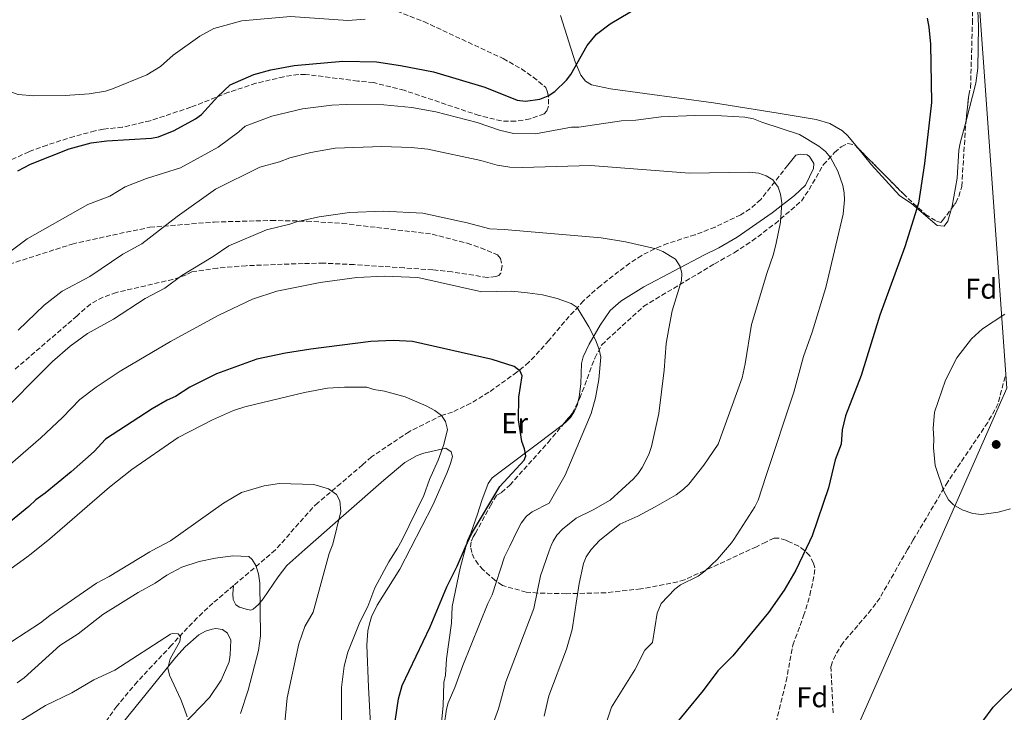
# Model space of a CAD drawing. Units: metres. Extents: x 649158 to 652517, y 4697642 to 4700026.
# Drawn here: x 651663 to 652006, y 4698297 to 4698539 of the extents above; entities that cross this region are included whole.
import ezdxf
from ezdxf.enums import TextEntityAlignment as Align

# ---------------------------------------------------------------- set-up
doc = ezdxf.new("R2010")
doc.units = ezdxf.units.M
doc.header["$MEASUREMENT"] = 0
doc.linetypes.add('DGN Style 3', pattern=[2.435890702152634, 1.739921930109024, -0.6959687720436097])
for name, color, linetype, lineweight in [('Barranco lineal', 142, 'DGN Style 3', 13), ('Curva de nivel directora', 30, 'Continuous', 30), ('Curva de nivel intermedia', 30, 'Continuous', 0), ('Etiqueta de uso rústico', 92, 'Continuous', 0), ('Etiqueta de zona arbolada', 92, 'Continuous', 0), ('Límite de Autonomía', 7, 'Continuous', 0), ('Línea de cambio de uso (parcela vista)', 92, 'Continuous', 0), ('Punto acotado terreno (símbolo)', 7, 'Continuous', 0), ('Zona arbolada', 92, 'DGN Style 3', 0)]:
    doc.layers.add(name, color=color, linetype=linetype, lineweight=lineweight)
doc.styles.add('Style-Arial', font='arial.ttf')

# ---------------------------------------------------------------- blocks, each defined once
blk = doc.blocks.new('5PATER')
at = {"layer": 'Punto acotado terreno (símbolo)', "linetype": 'Continuous', "lineweight": 0}
h = blk.add_hatch(color=51, dxfattribs=at)
edge = h.paths.add_edge_path()
edge.add_ellipse((0, 0), major_axis=(-0.1095731443231308, -0.1110710700762829), ratio=0.9994222409660317, start_angle=0, end_angle=360)

msp = doc.modelspace()

# ---------------------------------------------------------------- linework, layer by layer
at = {"layer": 'Barranco lineal', "color": 142, "linetype": 'DGN Style 3', "lineweight": 13}
for points in [[(651930.7999999998, 4698488.189999999, 866.2899999999937), (651921.3600000005, 4698476.17, 864.4700000000012), (651917.6799999997, 4698472.930000001, 863.4400000000023), (651914.3799999999, 4698470.92, 862.6499999999943), (651905.4299999997, 4698466.57, 861.5399999999937), (651898.4299999997, 4698463.930000001, 860.8399999999965), (651888.8499999996, 4698460.880000001, 859.5599999999978), (651884.2400000002, 4698459, 859.029999999999), (651879.8200000003, 4698456.689999999, 858.5800000000017), (651875.5899999999, 4698454.01, 858.2200000000012), (651865.4000000004, 4698446.109999999, 857.4900000000052), (651859.4299999997, 4698440.77, 856.4700000000012), (651852.8200000003, 4698433.52, 854.4400000000023), (651847.3200000003, 4698426.930000001, 852.9400000000023), (651842.4400000004, 4698421.49, 851.1199999999953), (651840.3899999997, 4698419.350000001, 850.5399999999937), (651836.2300000006, 4698415.850000001, 849.7400000000052), (651826.4299999997, 4698408.859999999, 847.779999999999), (651820.0999999996, 4698405.039999999, 846.4600000000064), (651813.7000000002, 4698401.91, 845.2200000000012), (651810.1799999997, 4698400.9, 844.75), (651798.5599999997, 4698395.09, 843.3800000000047), (651785.4000000004, 4698386.289999999, 842.3399999999965), (651782.2599999999, 4698383.480000001, 841.5200000000042), (651774.6799999997, 4698377.039999999, 840.2299999999959), (651766.7100000001, 4698370.24, 839.3399999999965), (651764.8799999999, 4698368.550000001, 839.5099999999949), (651751.8600000005, 4698353.76, 836.2599999999949), (651737.2699999996, 4698341.350000001, 833.2200000000012)], [(651737.2699999996, 4698341.350000001, 833.2200000000012), (651730.0099999999, 4698335.180000001, 831.7100000000065), (651724.5300000003, 4698330.07, 830.9900000000052), (651717.8600000005, 4698323.060000001, 830.2100000000065), (651715.5599999997, 4698320.470000001, 829.3899999999995), (651713.8799999999, 4698318.65, 829.1900000000023), (651703.5700000003, 4698307.699999999, 828.4499999999972), (651696.4800000006, 4698299.15, 827.4799999999959), (651685.9299999997, 4698284.350000001, 825.7400000000052)]]:
    msp.add_polyline3d(points, dxfattribs=at)
at = {"layer": 'Curva de nivel directora', "color": 30, "linetype": 'Continuous', "lineweight": 30, "flags": 128}
for points, elevation in [([(651661.8799999988, 4698486.240000002), (651666.3600000005, 4698488.550000001), (651679.8200000006, 4698493.900000002), (651687.4899999994, 4698496.029999999), (651692.9500000001, 4698496.750000002), (651708.5599999982, 4698497.65), (651711.0300000004, 4698498.090000001), (651716.4599999996, 4698500.280000002), (651723.9699999999, 4698504.380000004), (651726.0499999986, 4698505.9), (651731.7399999994, 4698512.230000001), (651736.0699999989, 4698516.260000001), (651744.2699999998, 4698519.95), (651750.2800000003, 4698521.58), (651758.4199999984, 4698523.070000002), (651775.4299999982, 4698524.58), (651787.1899999997, 4698524.330000003), (651795.5000000001, 4698523.100000001), (651807.0299999992, 4698520.850000001), (651824.9599999997, 4698515.480000001), (651836.2599999986, 4698510.970000002), (651839.2000000001, 4698510.630000002), (651844.2099999991, 4698511.340000001), (651847.1299999983, 4698512.440000001), (651849.4199999993, 4698513.949999999), (651853.4899999996, 4698517.940000001), (651855.0099999995, 4698519.930000001), (651860.7299999995, 4698530), (651864.0499999986, 4698533.949999999), (651868.8200000008, 4698537.61), (651878.820000001, 4698543.550000002)], 875.0000000000002), ([(651979.4600000001, 4698539.560000002), (651980.1399999994, 4698536.420000002), (651980.6600000003, 4698530.529999999), (651980.98, 4698510.130000002), (651978.519999999, 4698488.79), (651976.4899999994, 4698474.920000001), (651971.7399999996, 4698459.720000002), (651962.9499999987, 4698435.850000001), (651956.4600000001, 4698414.710000002), (651951.0300000008, 4698400.59), (651949.8700000006, 4698395.76), (651949.4100000003, 4698390.76), (651947.3799999984, 4698385.27), (651944.9899999991, 4698375.52), (651939.3600000008, 4698358.750000002), (651938.4099999988, 4698356.750000001), (651933.6199999986, 4698346.730000001), (651929.610000001, 4698339.690000001), (651924.0599999988, 4698331.880000004), (651911.5700000008, 4698316.760000002), (651906.3799999985, 4698311.570000002), (651901.2099999986, 4698304.670000002), (651889.3499999987, 4698290.180000001)], 875), ([(651830.2599999994, 4698375.930000002), (651838.6900000006, 4698385.12), (651839.2999999984, 4698386.600000001), (651838.8400000003, 4698389.119999999), (651837.9599999996, 4698391.630000001), (651836.7799999994, 4698399.180000001), (651836.8699999988, 4698407.180000002), (651838.0099999988, 4698414.560000001), (651837.3600000006, 4698416.230000001), (651835.2300000006, 4698417.880000001), (651827.5199999991, 4698420.310000001), (651799.7400000002, 4698426.58), (651792.980000001, 4698426.930000002), (651785.2299999995, 4698426.560000001), (651764.23, 4698423.920000001), (651755.4099999999, 4698422.520000001), (651745.4000000008, 4698420.440000001), (651731.3199999991, 4698415.330000001), (651721.9400000003, 4698410.630000004), (651716.9400000002, 4698407.380000004), (651714.0199999989, 4698406.080000003), (651708.7999999997, 4698403.060000001), (651692.5599999989, 4698392.490000002), (651688.5199999998, 4698388.130000001), (651680.48, 4698381.060000001), (651671.4000000006, 4698373.590000001), (651668.1999999998, 4698371.32), (651665.6899999997, 4698368.900000001), (651656.7699999991, 4698361.61)], 850.0000000000002), ([(651752.2200000002, 4698157.65), (651752.4999999997, 4698158.07), (651753.9599999993, 4698161.190000001), (651756.8699999994, 4698170.400000002), (651759.9599999984, 4698182.050000002), (651765.9699999989, 4698197.960000002), (651769.449999999, 4698205.520000001), (651781.0000000005, 4698227.66), (651784.9299999999, 4698237.770000001), (651789.5299999999, 4698248.230000001), (651793.7199999987, 4698260.380000001), (651795.2000000007, 4698266.720000001), (651795.6799999989, 4698271.380000001), (651795.3700000005, 4698277.109999999), (651793.7900000003, 4698291.050000003), (651793.739999999, 4698294.62), (651794.8099999994, 4698301.79), (651796.1199999992, 4698306.340000001), (651805.8600000001, 4698326.92), (651811.6799999983, 4698340.850000001), (651815.3699999986, 4698348.100000001), (651818.29, 4698354.82), (651820.2999999995, 4698359.430000001), (651830.2599999994, 4698375.930000002)], 850), ([(651998.9599999997, 4698293.960000004), (652002.5299999993, 4698298.830000001), (652011.669999999, 4698307.760000001), (652014.8600000008, 4698312.310000001), (652016.07, 4698314.87), (652017.5000000005, 4698321.930000002), (652017.5199999984, 4698332.850000001), (652018.0300000003, 4698337.340000001), (652018.8199999993, 4698340.590000001), (652019.8099999995, 4698342.900000002), (652022.1399999985, 4698346.78), (652024.1500000001, 4698349.359999999), (652025.9899999998, 4698351.050000002), (652029.119999999, 4698353.130000004), (652039.7400000006, 4698358.369999999)], 875.0000000000002)]:
    msp.add_lwpolyline(points, dxfattribs=dict(at, elevation=elevation))
at = {"layer": 'Curva de nivel intermedia', "color": 30, "linetype": 'Continuous', "lineweight": 0, "flags": 128}
for points, elevation in [([(651652.5600000003, 4698539.32), (651652.9900000016, 4698525.230000001), (651653.7100000014, 4698519.56), (651654.7000000017, 4698517.279999999), (651656.8699999996, 4698515.17), (651659.3600000021, 4698513.810000001), (651662.0199999996, 4698512.960000001), (651667.5000000002, 4698512.42), (651678.4400000013, 4698512.59), (651686.8200000012, 4698513.109999998), (651692.5099999997, 4698514.07), (651694.8900000001, 4698514.84), (651706.94, 4698519.77), (651711.6800000009, 4698522.749999999), (651716.0900000008, 4698526.649999999), (651725.4500000017, 4698533.319999999), (651730.3899999993, 4698535.98), (651740.0900000001, 4698538.599999999), (651757.0900000008, 4698540.140000001), (651777.0900000011, 4698538.749999999), (651783.2100000011, 4698539.279999998)], 880.0000000000002), ([(651659.1100000015, 4698457.989999999), (651665.1800000002, 4698462.42), (651686.3200000004, 4698474.489999999), (651694.0200000006, 4698477.429999999), (651699.3899999995, 4698480.689999999), (651706.8200000015, 4698483.600000001), (651718.7300000006, 4698487.259999999), (651731.8300000011, 4698494.53), (651739.0599999997, 4698499.859999998), (651741.2300000021, 4698501.869999998), (651750.5599999997, 4698505.359999999), (651761.3200000019, 4698507.890000001), (651771.5900000003, 4698509.140000002), (651776.5800000015, 4698509.45), (651789.7800000003, 4698509.28), (651799.4500000018, 4698508.34), (651807.8600000006, 4698506.81), (651822.3800000005, 4698503.079999999)], 870.0000000000002), ([(651822.3800000005, 4698503.079999999), (651830.1200000008, 4698500.470000001), (651834.9700000011, 4698499.250000001), (651842.7200000006, 4698499.21), (651855.3100000012, 4698501.510000001), (651857.8100000003, 4698501.550000001), (651872.7400000013, 4698503.679999999), (651877.7800000015, 4698503.970000002), (651886.5999999995, 4698505.16), (651898.3699999999, 4698505.560000001), (651907.6300000001, 4698505.489999999), (651915.8500000011, 4698504.99), (651918.7999999993, 4698504.409999999), (651921.7699999999, 4698503.189999999), (651934.8800000015, 4698498.980000001), (651941.6699999997, 4698494.880000001), (651944.0200000012, 4698493.019999999), (651945.730000001, 4698490.949999999), (651948.3300000007, 4698486.15), (651950.1000000008, 4698481.13), (651950.5600000013, 4698478.609999998), (651950.5999999993, 4698476.109999999), (651950.15, 4698471.069999999), (651944.1399999997, 4698445.480000001), (651939.3300000017, 4698429.83), (651936.3099999998, 4698421.369999998), (651932.9300000002, 4698408.9), (651923.3099999999, 4698379.720000001), (651920.44, 4698371.119999999), (651919.3600000005, 4698368.859999999), (651912.02, 4698357.359999999), (651911.1300000005, 4698356.3), (651906.3200000003, 4698350.539999999), (651901.8000000009, 4698346.310000001), (651899.5099999999, 4698344.560000001), (651893.3600000008, 4698341.529999999), (651891.3700000015, 4698340.029999999), (651886.6200000017, 4698335.07), (651885.1700000011, 4698331.689999998), (651883.5300000005, 4698321.369999998), (651880.9300000009, 4698318.769999999), (651877.3800000015, 4698311.9), (651869.240000001, 4698298.810000001), (651865.7499999995, 4698288.429999999)], 870.0000000000002), ([(651661.9700000006, 4698430.59), (651671.0400000009, 4698439.279999998), (651677.3700000008, 4698444.149999999), (651687.0600000003, 4698449.27), (651698.5400000003, 4698457.130000001), (651705.2200000011, 4698460.699999998), (651717.5599999994, 4698470.260000001), (651730.8899999999, 4698479.84), (651746.3799999999, 4698487.480000001), (651753.2599999997, 4698489.4), (651756.8499999995, 4698490.769999998), (651764.2200000009, 4698492.699999999), (651772.7400000015, 4698494.13), (651789.0100000014, 4698494.730000001), (651799.2300000006, 4698494.4), (651805.1300000015, 4698493.83), (651823.6000000008, 4698489.850000001), (651829.3400000008, 4698488.17), (651833.6800000014, 4698487.519999998), (651838.1400000006, 4698487.42), (651861.9299999997, 4698488.15), (651896.5100000001, 4698485.48), (651917.36, 4698485.739999999), (651920.6500000001, 4698485.46), (651923.2899999998, 4698484.519999999), (651925.6200000012, 4698483.079999999), (651927.4699999996, 4698480.48), (651928.2200000007, 4698478.09), (651928.7000000012, 4698475.06), (651928.3100000002, 4698468.329999999), (651926.7900000003, 4698460.91), (651925.8600000005, 4698457.109999998), (651923.5, 4698450.329999999), (651918.2000000004, 4698432.499999999), (651915.9900000021, 4698418.829999999), (651914.8699999999, 4698413.869999999), (651906.5000000015, 4698390.67), (651901.440000001, 4698383.37), (651896.2300000007, 4698376.749999999), (651894.4300000014, 4698375.02), (651891.7900000017, 4698373.060000001), (651884.5000000005, 4698368.800000001), (651878.4200000009, 4698365.569999998), (651872.2000000003, 4698362.75), (651865.1000000014, 4698357.029999998), (651863.690000001, 4698355.54)], 865), ([(651882.2300000018, 4698387.13), (651883.24, 4698389.87), (651885.7600000012, 4698401.399999999), (651887.6299999999, 4698416.63), (651888.3200000004, 4698425.900000001), (651889.2400000015, 4698431.119999998), (651890.4600000017, 4698437.300000001), (651893.6600000003, 4698447.869999998), (651893.8300000002, 4698450.390000001), (651893.2699999991, 4698452.819999999), (651891.6500000008, 4698455.41), (651887.1900000017, 4698458.069999999), (651884.8700000015, 4698459.029999998), (651874.1900000018, 4698461.429999999), (651865.6500000014, 4698462.779999999), (651831.7700000004, 4698465.689999999), (651826.7200000011, 4698465.989999999), (651818.8200000019, 4698468.039999999), (651803.3300000001, 4698471.409999999), (651789.5000000009, 4698472.09), (651777.7400000016, 4698471.640000001), (651767.0900000009, 4698470.130000001), (651759.2499999999, 4698468.470000001), (651756.9200000009, 4698467.569999999), (651748.7600000004, 4698465.630000001), (651735.6300000009, 4698459.989999999), (651730.120000001, 4698456.289999999), (651719.190000001, 4698449.659999998), (651713.1800000007, 4698445.199999999), (651706.3400000011, 4698441.640000001), (651695.3300000004, 4698434.459999999), (651686.1900000008, 4698429.359999998), (651680.1300000012, 4698424.929999999), (651673.9500000009, 4698419.640000001), (651653.4900000001, 4698399.099999999)], 859.9999999999999), ([(651862.0900000005, 4698401.399999999), (651863.6200000017, 4698406.96), (651864.8700000012, 4698413.33), (651865.5100000005, 4698421.130000001), (651864.9900000019, 4698423.76), (651863.690000001, 4698427.189999999), (651861.3200000017, 4698431.75), (651857.2000000001, 4698438.470000001), (651855.1000000011, 4698439.849999999), (651850.2400000019, 4698441.67), (651845.11, 4698442.869999998), (651839.900000002, 4698443.609999998), (651834.4200000013, 4698444.16), (651823.9000000004, 4698443.99), (651801.5400000019, 4698448.999999999), (651789.9900000005, 4698449.449999998), (651780.2400000005, 4698448.970000001), (651767.4599999997, 4698447.17), (651752.4000000014, 4698444.17), (651743.8400000005, 4698441.349999999), (651732.1000000014, 4698435.829999999), (651715.2300000002, 4698426.640000001), (651697.6399999994, 4698416.279999998), (651689.2300000007, 4698410.59), (651683.5700000012, 4698406.34), (651677.4900000015, 4698400.069999999), (651669.8800000007, 4698392.890000001), (651652.1500000012, 4698377.519999999)], 855.0000000000002), ([(651998.4800000014, 4698366.189999998), (651995.4700000006, 4698366.55), (651991.6700000007, 4698367.76), (651988.6500000011, 4698369.480000001), (651986.9500000001, 4698371.32), (651985.2699999993, 4698374.289999999), (651982.2699999996, 4698383.23), (651981.76, 4698389.49), (651981.8400000005, 4698392.63), (651981.57, 4698396.2), (651982.110000001, 4698401.890000001), (651985.940000002, 4698413.100000001), (651989.8100000012, 4698420.949999998), (651994.9600000009, 4698427.550000001), (651998.8200000012, 4698430.99), (652006.6100000007, 4698436.149999999)], 880.0000000000002), ([(651810.6800000014, 4698390.619999998), (651811.940000002, 4698395.82), (651811.2400000002, 4698398.63), (651809.8099999997, 4698400.689999998), (651807.520000001, 4698402.519999999), (651804.5300000003, 4698404.159999999), (651797.1400000007, 4698407.269999999), (651789.9500000002, 4698409.199999999), (651786.2000000017, 4698409.819999998), (651783.8000000013, 4698410.63), (651775.9700000014, 4698410.680000001), (651770.0100000001, 4698410.239999999), (651762.0300000005, 4698408.75), (651741.1300000015, 4698403.720000002), (651737.2699999991, 4698402.489999999), (651729.9199999999, 4698399.239999999), (651717.85, 4698393.06), (651701.6500000015, 4698381.850000001), (651693.92, 4698375.660000001), (651673.0900000005, 4698357.619999998), (651666.5300000003, 4698352.380000002)], 845.0000000000002), ([(651810.790000001, 4698292.480000001), (651811.5599999998, 4698298.109999998), (651812.2300000006, 4698300.319999999), (651814.5700000006, 4698305.659999999), (651817.2999999998, 4698313.38), (651826.0500000005, 4698335.09), (651827.5599999994, 4698338.060000001), (651831.9200000003, 4698351.319999999), (651833.6800000014, 4698355.059999999), (651836.1400000001, 4698360.249999999), (651837.66, 4698363.13), (651839.5399999998, 4698365.529999998), (651841.5300000014, 4698367.04), (651847.4800000014, 4698370.130000001), (651853.0899999995, 4698379.91), (651862.0900000005, 4698401.399999999)], 855.0000000000002), ([(651774.9499999998, 4698291.619999998), (651774.9900000001, 4698305.699999999), (651775.8799999997, 4698313.17), (651777.0900000011, 4698318.050000001), (651781.3500000014, 4698328.51), (651784.1600000011, 4698333.999999999), (651786.6100000008, 4698340.510000001), (651791.4500000001, 4698349.569999999), (651794.4699999997, 4698354.439999999), (651796.0600000012, 4698357.010000001), (651803.6400000006, 4698372.8), (651805.7000000015, 4698378.380000001), (651808.7300000001, 4698385.130000001), (651810.6800000014, 4698390.619999998)], 845.0000000000002), ([(651828.3200000015, 4698294.430000001), (651829.8200000012, 4698298.199999998), (651832.3100000012, 4698307.67), (651842.1100000005, 4698333.349999999), (651844.4999999999, 4698344.730000001), (651847.4700000003, 4698353.439999999), (651848.2100000002, 4698355.300000001), (651848.8400000005, 4698356.829999999), (651850.1400000014, 4698358.98), (651852.1300000006, 4698361.080000001), (651856.8600000005, 4698364.9), (651862.8700000007, 4698367.730000001), (651868.7800000005, 4698371.099999999), (651876.8700000019, 4698378.59), (651878.5199999993, 4698380.509999999), (651879.9299999997, 4698382.579999999), (651882.2300000018, 4698387.13)], 859.9999999999999), ([(651754.6200000008, 4698288.439999999), (651755.9000000017, 4698302.13), (651760.05, 4698320.999999999), (651762.0700000008, 4698326.970000001), (651764.99, 4698331.980000001), (651770.6300000015, 4698352.5), (651771.2599999995, 4698354.069999998), (651771.9400000013, 4698355.759999999), (651774.6500000004, 4698367.21), (651774.3200000017, 4698370.909999998), (651773.1900000008, 4698373.15), (651770.4000000014, 4698375.149999999), (651765.3099999995, 4698376.600000001), (651753.32, 4698376.930000001), (651747.9400000023, 4698376.159999999), (651739.9700000016, 4698373.819999999), (651733.730000001, 4698370.130000001), (651715.150000002, 4698356.98), (651708.7900000009, 4698353.57)], 840), ([(652008.6600000004, 4698368.119999999), (652004.3200000019, 4698366.98), (651998.4800000014, 4698366.189999998)], 880.0000000000002), ([(651863.690000001, 4698355.54), (651862.1200000019, 4698353.869999997), (651860.3899999997, 4698351.38), (651859.4500000009, 4698349.069999998), (651857.950000001, 4698342.079999999), (651855.4800000011, 4698325.970000001), (651853.540000001, 4698319.130000001), (651847.3899999999, 4698302.82), (651845.7400000002, 4698295.699999999)], 865), ([(651708.7900000009, 4698353.57), (651707.9300000002, 4698353.05), (651693.7800000014, 4698344.48), (651689.3800000005, 4698342.189999999), (651673.0400000013, 4698330.859999998), (651669.8499999995, 4698328.259999999), (651659.7300000007, 4698321.8), (651652.8600000021, 4698318.13), (651647.9000000021, 4698315.99), (651632.9600000001, 4698313.199999998), (651617.7899999998, 4698310.99), (651596.5900000012, 4698308.930000001), (651572.6700000004, 4698307.249999999), (651560.8799999999, 4698305.659999999), (651529.8399999999, 4698304.73), (651505.2599999995, 4698302.159999999), (651493.8899999993, 4698299.929999999), (651489.1300000006, 4698298.63)], 840), ([(651666.5300000003, 4698352.380000002), (651665.0599999994, 4698351.230000001), (651651.3800000001, 4698341.440000001), (651649.2000000008, 4698339.189999999), (651642.8100000004, 4698333.98), (651638.3500000013, 4698331.21), (651627.9800000022, 4698328.349999999), (651615.7200000001, 4698326.429999999), (651595.7500000009, 4698324.189999999), (651568.1200000019, 4698322.649999999), (651558.5599999997, 4698321.470000001), (651543.3200000003, 4698320.369999999), (651529.7100000002, 4698320.009999999), (651506.5400000004, 4698318.569999999), (651491.9500000014, 4698317.13), (651489.2600000001, 4698316.130000001)], 845.0000000000002), ([(651661.6600000019, 4698307.329999999), (651664.0900000016, 4698309.130000001), (651676.5700000006, 4698320.369999999), (651682.9200000007, 4698324.430000001), (651691.5300000006, 4698331.239999998), (651703.9400000004, 4698338.930000001), (651709.8600000015, 4698342.199999998), (651713.9299999994, 4698344.939999999), (651719.1300000006, 4698347.770000001), (651725.2700000008, 4698349.690000001), (651730.8699999999, 4698350.929999999), (651736.9900000021, 4698351.710000001), (651742.570000001, 4698351.529999999), (651743.6799999997, 4698350.449999998), (651744.9800000006, 4698348.32), (651745.9500000007, 4698345.359999998), (651746.4000000021, 4698342.150000001), (651746.6900000004, 4698323.8), (651745.9800000018, 4698318.59), (651742.360000001, 4698304.789999997), (651739.6699999997, 4698296.649999999)], 835), ([(651721.0400000017, 4698295.390000001), (651720.0800000007, 4698298.109999998), (651718.8400000001, 4698301.56), (651714.8900000005, 4698310.060000001), (651714.3000000004, 4698312.480000001), (651715.1000000006, 4698315.730000001), (651718.410000001, 4698321.75), (651718.7199999995, 4698323.449999999), (651717.85, 4698324.459999999), (651715.8099999991, 4698324.600000001), (651715.2600000015, 4698324.320000002), (651695.7999999998, 4698311.71), (651688.4600000017, 4698308.33), (651680.7600000015, 4698303.829999999), (651671.5900000005, 4698299.380000001), (651662.6699999999, 4698293.88)], 830.0000000000001)]:
    msp.add_lwpolyline(points, dxfattribs=dict(at, elevation=elevation))
at = {"layer": 'Límite de Autonomía', "color": 7, "linetype": 'Continuous', "lineweight": 0}
msp.add_polyline3d([(651835.0399999992, 4697696.720000001, 910.0300000000001), (651836.879999999, 4697700.140000001, 910.62), (651884.120000001, 4697793.220000001, 911.6400000000001), (651891.4600000009, 4697819.57, 905.71), (651873.6600000003, 4697864.49, 898.25), (651859.4699999989, 4697900.33, 894.98), (651856.370000001, 4697909.17, 894.97), (651853.1400000006, 4697937.470000001, 895.4200000000001), (651850.6900000013, 4697976.850000001, 897.2700000000001), (651858.620000001, 4698024.970000001, 890.74), (651867.4200000018, 4698092.32, 883.3100000000001), (651913.3500000016, 4698195.67, 878.33), (651937.7399999984, 4698252.390000001, 878.1800000000001), (652007.3500000016, 4698410.290000001, 880.9100000000001), (651993.379999999, 4698605.52, 878.85), (651910.5100000016, 4698683.699999999, 896.21), (651840.2600000016, 4698923.699999999, 907.2800000000001), (652068.7600000016, 4699050.52, 896.89)], dxfattribs=at)
at = {"layer": 'Línea de cambio de uso (parcela vista)', "color": 92, "linetype": 'Continuous', "lineweight": 0}
for points in [[(651995.2289000005, 4698556.261800001, 877.0026999999973), (651996.04, 4698552.880000001, 876.9600000000064), (651996.9600000001, 4698547.74, 876.8699999999953), (651997.4299999997, 4698536.83, 876.6199999999953), (651997.1500000004, 4698522.109999999, 876.4900000000052), (651996.4800000006, 4698516.84, 876.4499999999971), (651993.0766000003, 4698503.7511, 876.2439000000013)], [(651955.1513, 4698494.351399999, 871.2834000000003), (651951.8200000003, 4698498.480000001, 870.6000000000058), (651949.9199999999, 4698500.17, 870.3800000000047), (651945.5300000003, 4698502.74, 870.1600000000036), (651940.7000000002, 4698504.230000001, 870.1199999999953), (651927.5099999999, 4698506.380000001, 870.3099999999978), (651904.8700000001, 4698510.029999999, 871.4900000000052), (651868.9500000002, 4698514.939999999, 872.6900000000023), (651862.29, 4698516.33, 873.2899999999937), (651860.1399999997, 4698517.58, 873.550000000003), (651858.5199999996, 4698519.619999999, 873.8600000000006), (651856.5700000003, 4698524.33, 874.6499999999943), (651851.4299999997, 4698540.539999999, 878.6600000000036)], [(651993.0766000003, 4698503.7511, 876.2439000000013), (651991.0300000003, 4698495.880000001, 876.1199999999953), (651990.5899999999, 4698493.430000001, 876.1600000000036), (651989.9400000004, 4698483.67, 876.3200000000071), (651988.1900000004, 4698473.84, 876.4799999999959), (651987.9696000004, 4698473.066400001, 876.484500000006)], [(651930.7999999998, 4698488.189999999, 866.2899999999937), (651933.6299999999, 4698491.77, 867.1000000000058), (651935.2300000006, 4698492.109999999, 867.300000000003), (651937.6399999997, 4698491.779999999, 867.3200000000071), (651938.4600000001, 4698491.199999999, 867.300000000003), (651939.8799999999, 4698488.83, 867.2200000000012), (651939.8099999997, 4698487.050000001, 867.1000000000058), (651937.0099999999, 4698481.230000001, 866.4199999999984), (651933.2000000002, 4698477.67, 865.929999999993), (651925.4100000003, 4698471.560000001, 864.6100000000006), (651913.1600000003, 4698463.09, 862.5099999999949), (651906.75, 4698459.350000001, 861.4700000000012), (651901.7599999999, 4698456.91, 861.1100000000006), (651880.5899999999, 4698445.75, 857.8999999999943), (651872.4800000006, 4698440.720000001, 856.7299999999959), (651868.79, 4698437.41, 855.9499999999971), (651865.2300000006, 4698432.26, 854.9799999999959), (651861.4699999997, 4698425.630000001, 854.5700000000071), (651859.2999999998, 4698421.25, 854.1100000000006), (651858.7300000006, 4698418.880000001, 853.8500000000058), (651858.4900000002, 4698411.930000001, 853.1000000000058), (651857.9199999999, 4698407.100000001, 852.3600000000006), (651857.5174000004, 4698405.385500001, 852.228099999993)], [(651974.0999999996, 4698474.710000001, 874.429999999993), (651969.8099999997, 4698477.57, 873.8899999999995), (651960.0099999999, 4698488.33, 872.279999999999), (651955.1513, 4698494.351399999, 871.2834000000003)], [(651987.9696000004, 4698473.066400001, 876.484500000006), (651986.7199999997, 4698468.680000001, 876.5099999999949), (651985.3899999997, 4698466.9, 876.3899999999995), (651983, 4698467.109999999, 876.1199999999953), (651974.0999999996, 4698474.710000001, 874.429999999993)], [(651857.5174000004, 4698405.385500001, 852.228099999993), (651857.3399999999, 4698404.630000001, 852.1699999999984), (651856.3499999996, 4698402.25, 852.1100000000006), (651854.9600000001, 4698400.09, 852.050000000003), (651853.2400000002, 4698398.359999999, 851.8800000000047), (651852.431, 4698397.7424, 851.7445000000008)], [(651852.431, 4698397.7424, 851.7445000000008), (651843.3899999997, 4698390.84, 850.2299999999959), (651827.54, 4698379.02, 848.4499999999971), (651826.1399999997, 4698376.970000001, 848.2599999999949), (651823.9900000002, 4698371.050000001, 848.050000000003), (651822.4699999997, 4698366.279999999, 848.1900000000023), (651820.1399999997, 4698359.630000001, 848.7200000000012), (651818.9000000004, 4698357.050000001, 849.1199999999953), (651818.3200000003, 4698354.82, 849.2599999999949), (651816.4000000004, 4698347.350000001, 849.7599999999949), (651813.6200000001, 4698333.99, 850.7899999999937), (651813.3200000003, 4698328.16, 851.0599999999978), (651811.5700000003, 4698315.76, 851.25), (651811.29, 4698310.060000001, 851.279999999999), (651810.6900000004, 4698307.480000001, 851.4100000000036), (651810.3899999997, 4698299.279999999, 851.5700000000071), (651809.2199999997, 4698286.83, 851.4400000000023)], [(651787.4199999999, 4698334.41, 848.3500000000058), (651795.29, 4698347.100000001, 848.1300000000047), (651799.1299999999, 4698354.51, 847.8099999999978), (651806.8200000003, 4698369.380000001, 847.1699999999984), (651811.7999999998, 4698380.859999999, 847.1900000000023), (651813.0199999996, 4698383.92, 846.8399999999965), (651813.6799999997, 4698386.359999999, 846.3399999999965), (651813.2699999996, 4698388.100000001, 845.9600000000064), (651811.3200000003, 4698389.350000001, 845.4900000000052), (651803.6500000004, 4698387.630000001, 844.550000000003), (651801.3200000003, 4698386.810000001, 844.1999999999971), (651797.0700000003, 4698384.300000001, 843.3999999999943), (651789.6799999997, 4698378.100000001, 842.0599999999978), (651776.5099999999, 4698366.67, 840.779999999999), (651762.0899999999, 4698353.92, 837.9199999999983), (651755.79, 4698348.350000001, 836.6699999999983), (651752.7800000003, 4698344.380000001, 835.9199999999983), (651747.6299999999, 4698336.66, 834.9199999999983), (651746, 4698334.67, 834.7200000000012), (651744.0300000003, 4698333.100000001, 834.5200000000042), (651743.2000000002, 4698332.74, 834.4499999999972), (651741.5899999999, 4698333.039999999, 834.3099999999977), (651739.25, 4698333.82, 834.279999999999), (651738.0300000003, 4698334.59, 834.3099999999977), (651737.04, 4698336.5, 834.4499999999972), (651737.0099999999, 4698338.42, 834.179999999993), (651737.2699999996, 4698341.350000001, 833.2200000000012)], [(651785.7699999996, 4698279.800000001, 849.8600000000006), (651784.4000000004, 4698305.779999999, 849.2599999999949), (651783.8399999999, 4698320.539999999, 848.4499999999971), (651784.1699999999, 4698325.52, 848.4100000000036), (651784.6900000004, 4698327.980000001, 848.4100000000036), (651785.4699999997, 4698330.4, 848.3999999999943), (651787.4199999999, 4698334.41, 848.3500000000058)], [(651694.3600000005, 4698288.17, 826.9700000000012), (651717.0999999996, 4698316.33, 830.5099999999949), (651720.3499999996, 4698319.880000001, 830.9700000000012), (651725.1299999999, 4698324.050000001, 831.5399999999936), (651727.4199999999, 4698325.380000001, 831.9400000000023), (651729.7400000002, 4698326.100000001, 832.429999999993), (651731.0499999998, 4698326.27, 832.6300000000047), (651733.3700000001, 4698325.91, 832.8099999999977), (651735.1200000001, 4698324.630000001, 832.8999999999943), (651736.3099999997, 4698322.199999999, 832.9900000000052), (651736.0999999996, 4698317.08, 833.029999999999), (651735.6699999999, 4698314.619999999, 832.929999999993), (651732.8799999999, 4698308.289999999, 832.1499999999943), (651728.7999999998, 4698302.189999999, 831.2100000000065), (651713.1299999999, 4698285.949999999, 828.1699999999983)]]:
    msp.add_polyline3d(points, dxfattribs=at)
at = {"layer": 'Zona arbolada', "color": 92, "linetype": 'DGN Style 3', "lineweight": 0, "extrusion": (0.06662246005930669, -0.1478275367235276, 0.9867666731309384), "elevation": -650280.1160199039, "flags": 128}
msp.add_lwpolyline([(2524755.095913692, 3962650.772687843), (2524759.45283049, 3962652.926293988), (2524762.87351617, 3962655.716361057)], dxfattribs=at)
at = {"layer": 'Zona arbolada', "color": 92, "linetype": 'DGN Style 3', "lineweight": 0}
for points in [[(651926.7000000002, 4698293.310000001, 880.8300000000017), (651930.2300000006, 4698307.869999999, 880.6100000000006), (651932.5999999996, 4698320.52, 880.2400000000052), (651936.3600000005, 4698330.730000001, 880.1399999999995), (651938.5700000003, 4698338, 879.8800000000047), (651940.0300000003, 4698345.24, 879.3600000000006), (651940.2599999999, 4698347.460000001, 879.1199999999953), (651939.8099999997, 4698349.16, 878.7100000000064), (651938.4900000002, 4698351.689999999, 878.2899999999937), (651936.6500000004, 4698353.57, 877.929999999993), (651934.6299999999, 4698355.07, 877.5599999999978), (651931.29, 4698356.640000001, 877.0200000000042), (651930.1699999999, 4698357.17, 876.8399999999965), (651927.75, 4698357.91, 876.4700000000012), (651926.04, 4698357.880000001, 876.3300000000017), (651923.1799999997, 4698356.5, 875.9799999999959), (651919.8399999999, 4698354.9, 875.5599999999978), (651901.7400000002, 4698346.51, 874.1999999999971), (651894.7699999996, 4698343.34, 873.1300000000047), (651892.4199999999, 4698342.58, 872.7899999999937), (651879.5199999996, 4698340.16, 871.1399999999995), (651867.2400000002, 4698338.779999999, 869.5599999999978), (651853.3899999997, 4698338.470000001, 867.300000000003), (651843.5099999999, 4698338.680000001, 865.6900000000023), (651839.4900000002, 4698339.060000001, 865.0399999999937), (651831.1399999997, 4698341.350000001, 863.9700000000012), (651828.6299999999, 4698343.109999999, 863.1999999999971), (651824.4199999999, 4698346.77, 861.1699999999984), (651822.6900000004, 4698348.74, 859.9700000000012), (651821.3200000003, 4698350.77, 858.7400000000052), (651820.4100000003, 4698352.83, 857.5099999999949), (651820.04, 4698354.859999999, 856.3800000000047), (651820.2999999998, 4698356.970000001, 855.3099999999978), (651820.8700000001, 4698358.350000001, 854.7100000000064), (651821.7100000001, 4698359.630000001, 854.2899999999937), (651826.9800000006, 4698369.189999999, 853.550000000003), (651829.1600000003, 4698372.960000001, 853.6000000000058), (651830.8499999996, 4698373.83, 853.7400000000052), (651833.79, 4698376.439999999, 854.0099999999949), (651847.0999999996, 4698391.33, 855.1600000000036), (651855.5300000003, 4698401.470000001, 856.1100000000006), (651858.2100000001, 4698406.75, 856.7200000000012), (651863.4100000003, 4698420.83, 856.8699999999953), (651865.8399999999, 4698425.480000001, 857.3600000000006), (651880.4800000006, 4698438.91, 859.7299999999959), (651905.2300000006, 4698453.76, 864.0399999999937), (651912.1399999997, 4698457.630000001, 864.7700000000042), (651918.3799999999, 4698461.76, 865.4499999999971), (651926.3600000005, 4698467.76, 866.3699999999953), (651935.5700000003, 4698475.67, 867.5200000000042), (651938.2699999996, 4698479.689999999, 868.0800000000017), (651943.2400000002, 4698488.4, 869.3500000000058), (651947.1699999999, 4698492.640000001, 870.029999999999), (651949.4900000002, 4698494.640000001, 870.3999999999943), (651951.8200000003, 4698495.84, 870.779999999999), (651954.2100000001, 4698495.300000001, 871.1699999999984), (651971.0999999996, 4698478.279999999, 874.5099999999949), (651978.8899999997, 4698471.02, 876.4400000000023), (651982.7999999998, 4698468.630000001, 877.0399999999937), (651984.2300000006, 4698468.16, 877.1000000000058), (651984.8799999999, 4698468.83, 877.1000000000058), (651989.4600000001, 4698475.109999999, 877.1000000000058), (651990.5800000001, 4698477.289999999, 877.1000000000058), (651991.5899999999, 4698480.77, 877.1000000000058), (651992.9600000001, 4698502.680000001, 877.4600000000064), (651994.0499999998, 4698512.689999999, 877.6399999999995), (651994.6600000003, 4698515.33, 877.6399999999995), (651995.2999999998, 4698537.82, 878.0200000000042), (651995.2199999997, 4698558.560000001, 878.279999999999)], [(651993.0766000003, 4698503.7511, 877.4793000000063), (651994.0499999998, 4698512.689999999, 877.6399999999995), (651994.6600000003, 4698515.33, 877.6399999999995), (651995.2999999998, 4698537.82, 878.0200000000042), (651995.2289000005, 4698556.261800001, 878.2511999999989)], [(651789.7699999996, 4698543.789999999, 881.3500000000058), (651803.7000000002, 4698538.380000001, 880.5899999999965), (651831.3700000001, 4698525.480000001, 878.9199999999984), (651837.79, 4698521.83, 878.2299999999959), (651841.8899999997, 4698519.01, 877.6499999999943), (651846.25, 4698515.369999999, 876.8699999999953), (651846.9400000004, 4698513.730000001, 876.1900000000023), (651847.29, 4698511.310000001, 875.679999999993), (651847.1900000004, 4698508.810000001, 875.1900000000023), (651846.7100000001, 4698507.16, 874.8500000000058), (651845.7400000002, 4698506.15, 874.5800000000017), (651840.7800000003, 4698504.380000001, 874.1199999999953), (651835.75, 4698503.550000001, 874.1499999999943), (651830.7699999996, 4698503.67, 874.4100000000036), (651822.9800000006, 4698505.57, 874.7100000000064), (651796.8600000005, 4698514.369999999, 874.7100000000064), (651786.0700000003, 4698517.050000001, 874.7100000000064), (651780.6299999999, 4698517.619999999, 874.7700000000042), (651762.3499999996, 4698519.960000001, 876.1900000000023), (651759.8499999996, 4698519.939999999, 876.1900000000023), (651754.7800000003, 4698519.109999999, 876.1900000000023), (651745.0300000003, 4698516.82, 876.1900000000023), (651735.5099999999, 4698513.680000001, 876.1900000000023), (651722.3099999997, 4698508.449999999, 876.3399999999965), (651708.0899999999, 4698503.76, 877.6999999999971), (651698.3799999999, 4698501.449999999, 878.3300000000017), (651691.79, 4698500.850000001, 878.2100000000064), (651688.8600000005, 4698500.189999999, 878.2100000000064), (651681.5899999999, 4698498.27, 878.2100000000064), (651672.0700000003, 4698495.25, 878.2100000000064), (651665.7699999996, 4698492.92, 877.9700000000012), (651658.6799999997, 4698489.65, 877.679999999993)], [(651789.7699999996, 4698543.789999999, 881.3500000000058), (651803.7000000002, 4698538.380000001, 880.5899999999965), (651831.3700000001, 4698525.480000001, 878.9199999999984), (651837.79, 4698521.83, 878.2299999999959), (651841.8899999997, 4698519.01, 877.6499999999943), (651846.25, 4698515.369999999, 876.8699999999953), (651846.9400000004, 4698513.730000001, 876.1900000000023), (651847.29, 4698511.310000001, 875.679999999993), (651847.1900000004, 4698508.810000001, 875.1900000000023), (651846.7100000001, 4698507.16, 874.8500000000058), (651845.7400000002, 4698506.15, 874.5800000000017), (651840.7800000003, 4698504.380000001, 874.1199999999953), (651835.75, 4698503.550000001, 874.1499999999943), (651830.7699999996, 4698503.67, 874.4100000000036), (651822.9800000006, 4698505.57, 874.7100000000064), (651796.8600000005, 4698514.369999999, 874.7100000000064), (651786.0700000003, 4698517.050000001, 874.7100000000064), (651780.6299999999, 4698517.619999999, 874.7700000000042), (651762.3499999996, 4698519.960000001, 876.1900000000023), (651759.8499999996, 4698519.939999999, 876.1900000000023), (651754.7800000003, 4698519.109999999, 876.1900000000023), (651745.0300000003, 4698516.82, 876.1900000000023), (651735.5099999999, 4698513.680000001, 876.1900000000023), (651722.3099999997, 4698508.449999999, 876.3399999999965), (651708.0899999999, 4698503.76, 877.6999999999971)], [(651708.0899999999, 4698503.76, 877.6999999999971), (651698.3799999999, 4698501.449999999, 878.3300000000017), (651691.79, 4698500.850000001, 878.2100000000064), (651688.8600000005, 4698500.189999999, 878.2100000000064), (651681.5899999999, 4698498.27, 878.2100000000064), (651672.0700000003, 4698495.25, 878.2100000000064), (651665.7699999996, 4698492.92, 877.9700000000012), (651658.6799999997, 4698489.65, 877.679999999993)], [(651987.9696000004, 4698473.066400001, 877.1000000000058), (651989.4600000001, 4698475.109999999, 877.1000000000058), (651990.5800000001, 4698477.289999999, 877.1000000000058), (651991.5899999999, 4698480.77, 877.1000000000058), (651992.9600000001, 4698502.680000001, 877.4600000000064), (651993.0766000003, 4698503.7511, 877.4793000000063)], [(651857.5174000004, 4698405.385500001, 856.5623999999953), (651858.2100000001, 4698406.75, 856.7200000000012), (651863.4100000003, 4698420.83, 856.8699999999953), (651865.8399999999, 4698425.480000001, 857.3600000000006), (651880.4800000006, 4698438.91, 859.7299999999959), (651905.2300000006, 4698453.76, 864.0399999999937), (651912.1399999997, 4698457.630000001, 864.7700000000042), (651918.3799999999, 4698461.76, 865.4499999999971), (651926.3600000005, 4698467.76, 866.3699999999953), (651935.5700000003, 4698475.67, 867.5200000000042), (651938.2699999996, 4698479.689999999, 868.0800000000017), (651943.2400000002, 4698488.4, 869.3500000000058), (651947.1699999999, 4698492.640000001, 870.029999999999), (651949.4900000002, 4698494.640000001, 870.3999999999943), (651951.8200000003, 4698495.84, 870.779999999999), (651954.2100000001, 4698495.300000001, 871.1699999999984), (651955.1513, 4698494.351399999, 871.3561999999948)], [(651955.1513, 4698494.351399999, 871.3561999999948), (651971.0999999996, 4698478.279999999, 874.5099999999949), (651978.8899999997, 4698471.02, 876.4400000000023), (651982.7999999998, 4698468.630000001, 877.0399999999937), (651984.2300000006, 4698468.16, 877.1000000000058), (651984.8799999999, 4698468.83, 877.1000000000058), (651987.9696000004, 4698473.066400001, 877.1000000000058)], [(651658.8600000005, 4698453.57, 871.3500000000058), (651680.8200000003, 4698460.65, 869.9100000000036), (651694.9699999997, 4698463.789999999, 869.1999999999971), (651707.9699999997, 4698466.51, 868.1199999999953), (651730.4600000001, 4698468.350000001, 865), (651750.3600000005, 4698468.880000001, 862.5200000000042), (651762.8099999997, 4698468.65, 861.3800000000047), (651775.2400000002, 4698467.880000001, 860.7599999999949), (651806.6299999999, 4698464.119999999, 860.8500000000058), (651818.8499999996, 4698460.92, 860.5700000000071), (651823.5700000003, 4698459.34, 860.529999999999), (651829.4199999999, 4698456.91, 860.3099999999978), (651830.4299999997, 4698455.619999999, 860.0399999999937), (651831.0999999996, 4698453.039999999, 859.7599999999949), (651830.5700000003, 4698450.449999999, 859.550000000003), (651829.8700000001, 4698449.689999999, 859.5), (651828.8799999999, 4698449.34, 859.5), (651825.9299999997, 4698448.970000001, 859.6300000000047), (651813.5999999996, 4698450.92, 860.2700000000042), (651806.8200000003, 4698451.630000001, 860.5800000000017), (651796.8399999999, 4698452.350000001, 860.679999999993), (651779.3700000001, 4698453.470000001, 860.3200000000071), (651768.6500000004, 4698453.980000001, 860.4400000000023), (651761.5700000003, 4698453.850000001, 861.1300000000047), (651741.6100000005, 4698453.100000001, 862.1699999999984), (651731.6399999997, 4698452.230000001, 862.529999999999), (651722.6799999997, 4698450.960000001, 862.7299999999959), (651720.7199999997, 4698449.939999999, 862.7299999999959), (651716.0499999998, 4698448.300000001, 862.8300000000017), (651696.3200000003, 4698443.75, 863.5800000000017), (651691.6399999997, 4698442.050000001, 863.8399999999965), (651687.2400000002, 4698439.699999999, 864.1300000000047), (651682.5499999998, 4698435.560000001, 864.529999999999), (651660.5199999996, 4698416.550000001, 864.5899999999965)], [(651658.8600000005, 4698453.57, 871.3500000000058), (651680.8200000003, 4698460.65, 869.9100000000036), (651694.9699999997, 4698463.789999999, 869.1999999999971), (651707.9699999997, 4698466.51, 868.1199999999953), (651730.4600000001, 4698468.350000001, 865), (651750.3600000005, 4698468.880000001, 862.5200000000042), (651762.8099999997, 4698468.65, 861.3800000000047), (651775.2400000002, 4698467.880000001, 860.7599999999949), (651806.6299999999, 4698464.119999999, 860.8500000000058), (651818.8499999996, 4698460.92, 860.5700000000071), (651823.5700000003, 4698459.34, 860.529999999999), (651829.4199999999, 4698456.91, 860.3099999999978), (651830.4299999997, 4698455.619999999, 860.0399999999937), (651831.0999999996, 4698453.039999999, 859.7599999999949), (651830.5700000003, 4698450.449999999, 859.550000000003), (651829.8700000001, 4698449.689999999, 859.5), (651828.8799999999, 4698449.34, 859.5), (651825.9299999997, 4698448.970000001, 859.6300000000047), (651813.5999999996, 4698450.92, 860.2700000000042), (651806.8200000003, 4698451.630000001, 860.5800000000017), (651796.8399999999, 4698452.350000001, 860.679999999993), (651779.3700000001, 4698453.470000001, 860.3200000000071), (651768.6500000004, 4698453.980000001, 860.4400000000023), (651761.5700000003, 4698453.850000001, 861.1300000000047), (651741.6100000005, 4698453.100000001, 862.1699999999984), (651731.6399999997, 4698452.230000001, 862.529999999999), (651722.6799999997, 4698450.960000001, 862.7299999999959), (651720.7199999997, 4698449.939999999, 862.7299999999959), (651716.0499999998, 4698448.300000001, 862.8300000000017), (651696.3200000003, 4698443.75, 863.5800000000017), (651691.6399999997, 4698442.050000001, 863.8399999999965), (651687.2400000002, 4698439.699999999, 864.1300000000047), (651682.5499999998, 4698435.560000001, 864.529999999999), (651660.5199999996, 4698416.550000001, 864.5899999999965)], [(652006.6900000004, 4698414.289999999, 882.3999999999943), (652004.2800000003, 4698404.880000001, 882.1199999999953), (652000.6500000004, 4698398.289999999, 882.1100000000006), (651986.6799999997, 4698377.560000001, 881.929999999993), (651974.6600000003, 4698357.33, 881.5899999999965), (651972.6399999997, 4698353.92, 881.529999999999), (651962.9699999997, 4698336.970000001, 881.0700000000071), (651959.9699999997, 4698332.9, 881.0800000000017), (651950.04, 4698321.220000001, 881.179999999993), (651947.4600000001, 4698317.029999999, 881.1999999999971), (651946.4699999997, 4698314.789999999, 881.2100000000064), (651945.9100000003, 4698313.07, 881.2200000000012), (651946.6600000003, 4698296.800000001, 880.9799999999959)], [(652006.6900000004, 4698414.289999999, 882.3999999999943), (652004.2800000003, 4698404.880000001, 882.1199999999953), (652000.6500000004, 4698398.289999999, 882.1100000000006), (651986.6799999997, 4698377.560000001, 881.929999999993), (651974.6600000003, 4698357.33, 881.5899999999965), (651972.6399999997, 4698353.92, 881.529999999999), (651962.9699999997, 4698336.970000001, 881.0700000000071), (651959.9699999997, 4698332.9, 881.0800000000017), (651950.04, 4698321.220000001, 881.179999999993), (651947.4600000001, 4698317.029999999, 881.1999999999971), (651946.4699999997, 4698314.789999999, 881.2100000000064), (651945.9100000003, 4698313.07, 881.2200000000012), (651946.6600000003, 4698296.800000001, 880.9799999999959)], [(651820.04, 4698354.859999999, 856.3800000000047), (651820.2999999998, 4698356.970000001, 855.3099999999978), (651820.8700000001, 4698358.350000001, 854.7100000000064), (651821.7100000001, 4698359.630000001, 854.2899999999937), (651826.9800000006, 4698369.189999999, 853.550000000003), (651829.1600000003, 4698372.960000001, 853.6000000000058), (651830.8499999996, 4698373.83, 853.7400000000052), (651833.79, 4698376.439999999, 854.0099999999949), (651847.0999999996, 4698391.33, 855.1600000000036), (651852.431, 4698397.7424, 855.7608000000038)], [(651926.7000000002, 4698293.310000001, 880.8300000000017), (651930.2300000006, 4698307.869999999, 880.6100000000006), (651932.5999999996, 4698320.52, 880.2400000000052), (651936.3600000005, 4698330.730000001, 880.1399999999995), (651938.5700000003, 4698338, 879.8800000000047), (651940.0300000003, 4698345.24, 879.3600000000006), (651940.2599999999, 4698347.460000001, 879.1199999999953), (651939.8099999997, 4698349.16, 878.7100000000064), (651938.4900000002, 4698351.689999999, 878.2899999999937), (651936.6500000004, 4698353.57, 877.929999999993), (651934.6299999999, 4698355.07, 877.5599999999978), (651931.29, 4698356.640000001, 877.0200000000042), (651930.1699999999, 4698357.17, 876.8399999999965), (651927.75, 4698357.91, 876.4700000000012), (651926.04, 4698357.880000001, 876.3300000000017), (651923.1799999997, 4698356.5, 875.9799999999959), (651919.8399999999, 4698354.9, 875.5599999999978), (651901.7400000002, 4698346.51, 874.1999999999971), (651894.7699999996, 4698343.34, 873.1300000000047), (651892.4199999999, 4698342.58, 872.7899999999937), (651879.5199999996, 4698340.16, 871.1399999999995), (651867.2400000002, 4698338.779999999, 869.5599999999978), (651853.3899999997, 4698338.470000001, 867.300000000003), (651843.5099999999, 4698338.680000001, 865.6900000000023), (651839.4900000002, 4698339.060000001, 865.0399999999937), (651831.1399999997, 4698341.350000001, 863.9700000000012), (651828.6299999999, 4698343.109999999, 863.1999999999971), (651824.4199999999, 4698346.77, 861.1699999999984), (651822.6900000004, 4698348.74, 859.9700000000012), (651821.3200000003, 4698350.77, 858.7400000000052), (651820.4100000003, 4698352.83, 857.5099999999949), (651820.04, 4698354.859999999, 856.3800000000047)]]:
    msp.add_polyline3d(points, dxfattribs=at)

# ---------------------------------------------------------------- block references
at = {"layer": 'Punto acotado terreno (símbolo)', "color": 7, "linetype": 'Continuous', "lineweight": 0, "xscale": 10, "yscale": 10, "zscale": 10}
msp.add_blockref('5PATER', (652003.62, 4698390.620000001, 881.6300000000051), dxfattribs=at)

# ---------------------------------------------------------------- texts
at = {"layer": 'Etiqueta de uso rústico', "color": 92, "linetype": 'Continuous', "lineweight": 0, "style": 'Style-Arial'}
msp.add_text('Er', height=7.000000000000002, dxfattribs=at).set_placement((651835.4454566087, 4698398.06001, 848.9700000000012), align=Align.MIDDLE_CENTER)
at = {"layer": 'Etiqueta de zona arbolada', "color": 92, "linetype": 'Continuous', "lineweight": 0, "style": 'Style-Arial'}
for p in [(651998.3774413664, 4698445.040010002, 878.7700000000042), (651939.3674413655, 4698302.300010001, 877.1300000000047)]:
    msp.add_text('Fd', height=7.000000000000002, dxfattribs=at).set_placement(p, align=Align.MIDDLE_CENTER)

doc.saveas('drawing.dxf')
